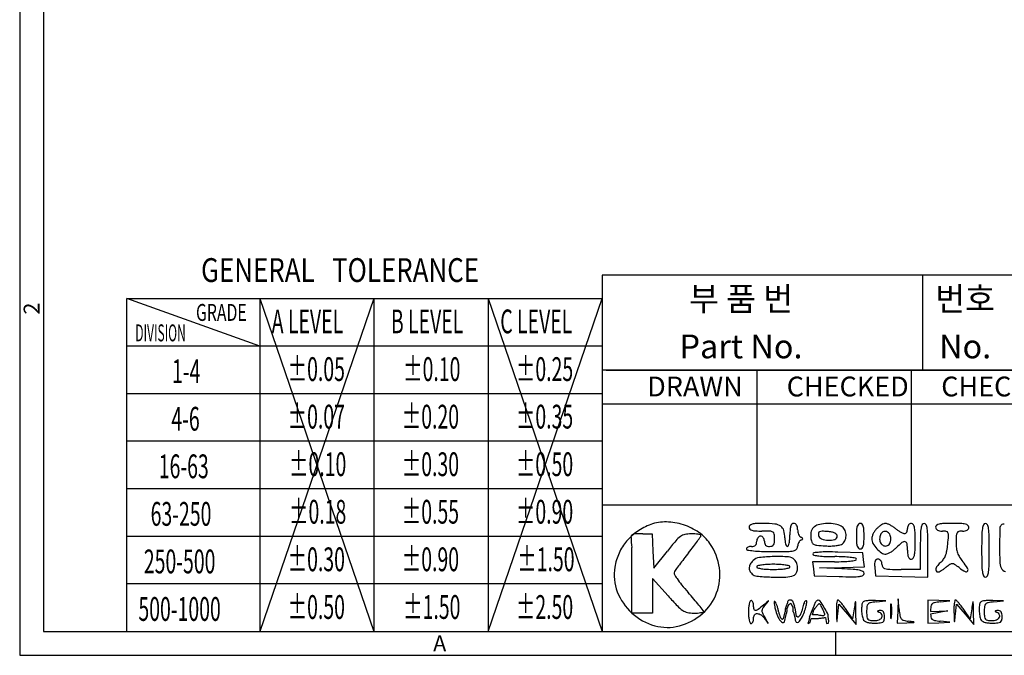
# Model space of a CAD drawing. Units: millimetres. Extents: x 0 to 254, y 0 to 188.
# Drawn here: x 0 to 124, y 0 to 80 of the extents above; entities that cross this region are included whole.
import ezdxf
from ezdxf.enums import TextEntityAlignment as Align

# ---------------------------------------------------------------- set-up
doc = ezdxf.new("R2010")
doc.units = ezdxf.units.MM
doc.header["$LTSCALE"] = 0.5
doc.linetypes.add('AUSGEZOGEN', pattern=[0])
doc.styles.add('style1', font='gulim.ttc')
doc.styles.add('TXT', font='simplex.shx', dxfattribs={"bigfont": 'whgtxt.shx'})

msp = doc.modelspace()

# ---------------------------------------------------------------- linework, layer by layer
at = {"color": 3}
for p, q in [((0, 187.5), (0, 0)), ((3, 184.5), (3, 3)), ((251.5, 47.97461), (73.5, 47.97461)), ((251.5, 35.97461), (73.5, 35.97461)), ((3, 3), (251.5, 3)), ((103, 0), (103, 3)), ((0, 0), (254.5, 0))]:
    msp.add_line(p, q, dxfattribs=at)
at = {"color": 3, "linetype": 'AUSGEZOGEN'}
for p, q in [((73.5, 47.97461), (73.5, 3)), ((13.5, 45), (73.5, 45)), ((13.5, 3), (13.5, 45)), ((30.3, 45), (30.3, 3)), ((73.5, 45), (73.5, 3)), ((73.5, 39), (13.5, 39)), ((73.5, 39), (13.5, 39)), ((74, 35.97461), (251.5, 35.97461))]:
    msp.add_line(p, q, dxfattribs=at)
at = {"color": 5}
for p, q in [((251.5, 47.97461), (73.5, 47.97461)), ((113.9, 47.97461), (113.9, 35.97461)), ((30.3, 39), (13.5, 45)), ((44.7, 45), (30.3, 3)), ((30.3, 45), (44.7, 3)), ((44.7, 45), (44.7, 3)), ((59.1, 45), (59.1, 3)), ((59.1, 45), (73.5, 3)), ((59.1, 3), (73.5, 45)), ((93.00488, 35.97461), (93.00488, 18.97461)), ((112.50488, 35.97461), (112.50488, 18.97461)), ((73.5, 33), (13.5, 33)), ((73.50488, 31.72461), (151.50488, 31.72461)), ((73.5, 27), (13.5, 27)), ((73.5, 21), (13.5, 21)), ((73.5, 18.97461), (251.5, 18.97461)), ((73.5, 15), (13.5, 15)), ((73.5, 9), (13.5, 9))]:
    msp.add_line(p, q, dxfattribs=at)
at = {"linetype": 'ByBlock'}
for p, q in [((77.14008, 14.85487), (77.18445, 15.12851)), ((77.54685, 15.3208), (77.18445, 15.12851)), ((96.63428, 5.90247), (96.87483, 6.56556)), ((96.8031, 5.80535), (97.03062, 6.4273)), ((97.31443, 6.56871), (97.54251, 6.03455)), ((97.50723, 6.85324), (97.74619, 6.18455)), ((96.38577, 4.60863), (96.57137, 5.48747)), ((96.50244, 4.23634), (96.69478, 5.15822)), ((97.63068, 5.46397), (97.83603, 4.53892)), ((97.79622, 5.97136), (97.97456, 4.89027)), ((99.64679, 4.7995), (100.08337, 5.85299)), ((100.04015, 5.09321), (100.21704, 5.7471)), ((101.57034, 5.2622), (101.58275, 5.19679)), ((114.93018, 5.51436), (117.11809, 5.62547)), ((117.11809, 5.62547), (114.93924, 5.18975)), ((99.64679, 4.7995), (99.48468, 4.02625)), ((99.48468, 4.02625), (99.51083, 4.151)), ((99.48468, 4.02625), (99.74934, 4.12689)), ((99.74934, 4.12689), (99.88371, 4.65806)), ((101.6613, 4.78283), (101.80714, 4.01423)), ((101.80714, 4.01423), (102.04746, 4.07431)), ((102.08501, 4.32215), (102.02472, 4.89643)), ((102.04746, 4.07431), (102.08501, 4.32215))]:
    msp.add_line(p, q, dxfattribs=at)
for p, q in [((78.61565, 15.33117), (79.8104, 15.32136)), ((79.8104, 15.32136), (79.90577, 13.15577)), ((113.64005, 13.7389), (113.64005, 10.83612)), ((79.90577, 13.15577), (80.00114, 10.99018)), ((80.00114, 10.99018), (81.7222, 13.15577)), ((106.38311, 12.93257), (103.23843, 13.02488)), ((106.48516, 12.04561), (106.38311, 12.93257)), ((114.60765, 9.84596), (114.60765, 13.24382)), ((102.81384, 11.80371), (100.0509, 11.80371)), ((100.0509, 11.80371), (100.15296, 10.91675)), ((106.58722, 11.15865), (106.48516, 12.04561)), ((77.25963, 5.3229), (77.25963, 10.1799)), ((100.15296, 10.91675), (100.25502, 10.02979)), ((100.25502, 10.02979), (103.39969, 9.93748)), ((100.90008, 11.026), (103.74365, 11.09233)), ((103.72222, 10.9185), (100.90008, 11.026)), ((103.74365, 11.09233), (106.58722, 11.15865)), ((107.89469, 11.07802), (107.99576, 10.02979)), ((107.99576, 10.02979), (111.3017, 9.93787)), ((113.64005, 10.83612), (111.22107, 10.83612)), ((79.85221, 9.67707), (79.84604, 7.49998)), ((81.80935, 7.49998), (79.85221, 9.67707)), ((111.3017, 9.93787), (114.60765, 9.84596)), ((79.84604, 7.49998), (79.83987, 5.3229)), ((96.89369, 6.5097), (96.89369, 6.5097)), ((103.23554, 5.17926), (103.36612, 6.45682)), ((103.36612, 6.45682), (104.45934, 5.17926)), ((109.28589, 6.85731), (107.96888, 6.91153)), ((108.07639, 6.73079), (109.28589, 6.85731)), ((110.84997, 7.12701), (110.79362, 5.59499)), ((110.9725, 5.77538), (110.84997, 7.12701)), ((115.9784, 6.91153), (114.60765, 6.96575)), ((114.60765, 6.96575), (114.60765, 5.51436)), ((117.34916, 6.85731), (115.9784, 6.91153)), ((116.13967, 6.73079), (117.34916, 6.85731)), ((118.07197, 5.17926), (118.20254, 6.45682)), ((118.20254, 6.45682), (119.29577, 5.17926)), ((124.12231, 6.85731), (122.80531, 6.91153)), ((122.91282, 6.73079), (124.12231, 6.85731)), ((78.54975, 5.3229), (77.25963, 5.3229)), ((79.83987, 5.3229), (78.54975, 5.3229)), ((96.69478, 5.15822), (96.69478, 5.15822)), ((96.8031, 5.80535), (96.8031, 5.80535)), ((97.54251, 6.03455), (97.54251, 6.03455)), ((97.79622, 5.97136), (97.79622, 5.97136)), ((100.11429, 5.75225), (100.11429, 5.75225)), ((105.09298, 4.58507), (104.28665, 5.7732)), ((104.45934, 5.17926), (105.55256, 3.9017)), ((105.28911, 5.85604), (105.09298, 4.58507)), ((105.55256, 3.9017), (105.5189, 5.51436)), ((110.79362, 5.59499), (110.73727, 4.06297)), ((114.60765, 5.51436), (114.60765, 4.06297)), ((119.92941, 4.58507), (119.12308, 5.7732)), ((119.29577, 5.17926), (120.38899, 3.9017)), ((120.12554, 5.85604), (119.92941, 4.58507)), ((120.38899, 3.9017), (120.35533, 5.51436)), ((96.54591, 4.37765), (96.54591, 4.37765)), ((96.54591, 4.37765), (96.54591, 4.37765)), ((99.88371, 4.65806), (99.88371, 4.65806)), ((110.73727, 4.06297), (111.94677, 4.11458)), ((114.60765, 4.06297), (115.9784, 4.11718)), ((115.9784, 4.11718), (117.34916, 4.1714)), ((117.34916, 4.1714), (116.13967, 4.29792))]:
    msp.add_line(p, q)
msp.add_lwpolyline([(91.95565, 5.45614, 0.020945), (91.97897, 4.89985, 0.033738), (92.0504, 4.43109, 0.036969), (92.15288, 4.09087, 0.31052), (92.27818, 4.00475, 0.191087), (92.40135, 4.0536, 0.088204), (92.50597, 4.19423, 0.068025), (92.57695, 4.40294, 0.048028), (92.60071, 4.64981, -0.144702), (92.73439, 5.10205, -0.269248), (93.06449, 5.26971, -0.158054), (93.5393, 5.08578, -0.060364), (94.03735, 4.56918, 0.000584), (94.41171, 4.07437, 0.690921), (94.42937, 4.07959, 0.151445), (94.41813, 4.12838, 0.000367), (94.05138, 4.75772, -0.019436), (93.75055, 5.32238, -0.121585), (93.68327, 5.64008, -0.139114), (93.7766, 5.93167, -0.028275), (94.10512, 6.37037, 0.000935), (94.50268, 6.84484, 0.677092), (94.49133, 6.86588, 0.152425), (94.43456, 6.84074, 0.000531), (93.86774, 6.3431, -0.015287), (93.19397, 5.78589, -0.150333), (92.85343, 5.65693, -0.357887), (92.66175, 5.79488, -0.064995), (92.60071, 6.26247, 0.048028), (92.57695, 6.50934, 0.068025), (92.50597, 6.71804, 0.088204), (92.40135, 6.85867, 0.191087), (92.27818, 6.90753, 0.31052), (92.15288, 6.8214, 0.036969), (92.0504, 6.48118, 0.033738), (91.97897, 6.01243, 0.020945)], format="xyb", close=True)
for centre, radius, start, end in [((82.3972, 9.01785), 7.97686, 110.2851915, 124.0016723), ((81.48282, 11.49172), 5.33941, 88.7715179, 110.2852349), ((81.43593, 9.30475), 7.52688, 72.1389593, 88.7715388), ((81.43681, 9.30752), 7.52398, 55.503126, 72.1388973), ((92.33748, 16.15788), 0.307, 130.837919, 180.0000113), ((92.35126, 16.15788), 0.32078, 179.9999374, 225.3048926), ((92.60044, 15.85364), 0.70914, 104.5000942, 130.8379113), ((93.0756, 14.01636), 2.60687, 92.56044, 104.500151), ((93.90113, -4.44404), 21.08572, 89.9999478, 92.5605042), ((93.90115, 4.34202), 12.29966, 83.5797227, 89.9999828), ((95.09336, 14.93694), 1.63788, 55.1960475, 83.5796664), ((95.46101, 15.46584), 0.99374, 15.6673918, 55.1960083), ((98.92418, 15.77725), 1.71364, 161.5651073, 176.1802098), ((97.83049, 16.14181), 0.56079, 132.7310281, 161.5650051), ((97.67477, 16.31038), 0.3313, 89.9999864, 132.7311721), ((97.67477, 16.26383), 0.37785, 58.3955411, 89.9999332), ((97.62313, 16.17991), 0.47638, 31.8274817, 58.3955127), ((97.38692, 16.0333), 0.75439, 11.5158291, 31.8274642), ((96.54728, 15.86223), 1.61128, 0.0000167, 11.515934), ((100.94241, 15.32901), 1.10701, 126.1748696, 144.0355331), ((101.29685, 14.84428), 1.70751, 101.8380208, 126.1749868), ((102.04398, 11.27983), 5.34941, 91.4464371, 101.8380355), ((102.04823, 11.11146), 5.51784, 81.1065301, 91.446439), ((102.53019, 14.19152), 2.4003, 61.8449895, 81.1065831), ((103.18022, 15.4061), 1.02271, 28.3296421, 61.8450451), ((107.6281, 15.70832), 2.03221, 163.3007546, 176.7760688), ((106.26701, 16.11665), 0.61118, 135.3049356, 163.3007449), ((106.06057, 16.32089), 0.32078, 89.9999374, 135.3048926), ((106.06057, 16.32089), 0.32078, 44.6951074, 90.0000626), ((105.85414, 16.11665), 0.61118, 16.6992551, 44.6950644), ((104.49305, 15.70832), 2.03221, 3.2239312, 16.6992454), ((110.29764, 13.85599), 3.02729, 127.9401288, 134.9999435), ((110.24415, 13.92461), 2.94028, 120.7242096, 127.9401756), ((109.98336, 14.3634), 2.42985, 113.1219643, 120.7241583), ((109.24239, 16.09875), 0.54293, 90.0000581, 113.1219544), ((109.24239, 16.02595), 0.61573, 68.7284668, 89.9999971), ((108.18182, 13.30173), 3.53911, 62.8963181, 68.7284567), ((107.87398, 12.70025), 4.2148, 57.2112594, 62.8963554), ((107.71186, 12.44857), 4.51417, 51.8113894, 57.2113193), ((112.89887, 15.99661), 0.87147, 163.4556025, 179.9999521), ((112.69828, 16.0562), 0.66222, 143.1301723, 163.455678), ((112.58301, 16.14265), 0.51813, 119.8022113, 143.1300761), ((112.5112, 16.26804), 0.37363, 90.0000327, 119.8023289), ((112.5112, 16.34939), 0.29228, 35.7033664, 89.9999795), ((112.02083, 15.99699), 0.89614, 12.0948194, 35.7034482), ((109.36111, 15.42705), 3.61624, 1.9375836, 12.0947412), ((115.04064, 15.8595), 1.32454, 151.2156265, 170.5377519), ((114.12385, 16.36318), 0.2785, 90.0000138, 151.2155697), ((114.12385, 16.36833), 0.27334, 24.6382316, 90.0000365), ((112.76621, 15.74566), 1.76697, 8.1034613, 24.6382353), ((115.8729, 16.15788), 0.29766, 127.7474642, 179.9999753), ((115.95102, 16.15788), 0.37578, 180.0000032, 212.6421042), ((116.18792, 15.75099), 0.81225, 102.9946437, 127.747582), ((116.71905, 13.44943), 3.1743, 92.1588934, 102.9946114), ((117.67172, -11.82178), 28.46346, 90.0000519, 92.158893), ((117.67167, -11.82178), 28.46346, 87.841107, 89.9999481), ((118.62433, 13.44943), 3.1743, 77.0053886, 87.8411066), ((119.15546, 15.75099), 0.81225, 52.252418, 77.0053563), ((119.47048, 16.15788), 0.29766, 0.0000247, 52.2525358), ((119.39088, 16.15788), 0.37726, 327.9923527, 0.0000311), ((123.21097, 15.74833), 1.75566, 155.2767591, 171.869898), ((121.8646, 16.36825), 0.27343, 90.0000039, 155.2767495), ((121.8646, 16.36825), 0.27343, 24.7232505, 89.9999961), ((120.51822, 15.74833), 1.75566, 8.130102, 24.7232409), ((124.30693, 15.9867), 0.63169, 134.9999535, 178.5549481), ((124.13955, 16.15409), 0.39498, 75.3155952, 135.0000375), ((81.62054, 10.16923), 6.58802, 124.0016968, 139.833645), ((78.23099, -0.11842), 15.45437, 88.5737569, 92.5372156), ((85.36626, 12.24728), 3.39216, 125.9749699, 139.6154043), ((84.23494, 13.80583), 1.4663, 101.9425559, 125.9749172), ((84.70561, 11.58051), 3.74085, 90.0000546, 101.9425083), ((84.70561, 7.03164), 8.28972, 86.6532687, 90.000021), ((84.93955, 11.03203), 4.28249, 81.1670625, 86.6533457), ((35.70876, 50.05975), 61.2491, 324.3994457, 325.074388), ((85.01086, 11.49088), 3.81814, 76.421592, 81.1670669), ((82.67939, 11.11571), 5.32999, 33.962956, 55.5030244), ((85.88864, 15.12519), 0.07932, 0.0000601, 76.4215374), ((85.73859, 15.12519), 0.22937, 325.0745297, 0.0000365), ((92.5555, 16.36431), 0.61118, 225.3049356, 253.3007449), ((92.96383, 17.72541), 2.03221, 253.3007546, 266.7760688), ((93.64313, 29.7851), 14.11102, 266.7760418, 269.9999772), ((93.55368, 14.53), 0.51813, 119.8022113, 143.1300761), ((93.48186, 14.65539), 0.37363, 90.0000327, 119.8023289), ((93.48186, 14.65539), 0.37363, 60.1976711, 89.9999673), ((93.64315, -10.87364), 26.54772, 87.7719954, 90.0000435), ((93.41005, 14.53), 0.51813, 36.8699239, 60.1977887), ((94.64535, 14.88604), 0.76855, 59.0362142, 87.772061), ((94.85657, 15.23808), 0.35801, 8.8649441, 59.0362516), ((91.44826, 14.70649), 3.80752, 359.9999759, 8.8649387), ((93.09862, 14.80325), 3.44729, 359.9999539, 15.6674403), ((90.54236, 15.19029), 6.64861, 355.2004209, 359.9999596), ((107.7157, 15.19028), 10.52473, 176.1803076, 179.9999781), ((99.80322, 15.86223), 1.64466, 180.0000533, 190.9395859), ((99.66814, 15.83612), 1.50708, 190.9396133, 202.6198916), ((99.36539, 15.70997), 1.17909, 202.6198603, 215.6413079), ((98.72942, 15.25396), 0.39653, 215.6412787, 244.9831065), ((102.34549, 15.13877), 2.53758, 176.4945856, 186.4923112), ((101.25687, 15.20546), 1.44692, 161.2688141, 176.4946146), ((100.98617, 15.29725), 1.16108, 144.0355826, 161.2687688), ((101.55663, 15.27723), 0.77446, 168.7394357, 190.900639), ((101.37566, 15.24238), 0.59016, 190.9007313, 248.9268125), ((101.0179, 15.3845), 0.22515, 113.2800561, 168.7394509), ((101.22124, 14.91189), 0.73965, 88.5221508, 113.2800725), ((100.92803, 3.54639), 12.10893, 85.298267, 88.5222025), ((101.45797, 9.98973), 5.64383, 79.6269662, 85.2983196), ((102.19813, 14.03321), 1.53317, 64.6724783, 79.6269598), ((102.56777, 14.81424), 0.66909, 40.4180971, 64.6725745), ((102.73155, 15.02902), 0.42625, 287.9265447, 359.9999836), ((102.81998, 15.02902), 0.33781, 0.0000054, 40.4179692), ((102.67849, 15.13561), 1.59271, 4.2736794, 28.3296143), ((102.62173, 15.13137), 1.64963, 340.6863055, 4.2736188), ((119.6878, 15.02902), 14.11102, 176.7760418, 179.9999772), ((119.6878, 15.02903), 14.11102, 180.0000228, 183.2239582), ((92.43335, 15.02902), 14.11102, 0.0000228, 3.2239582), ((92.43335, 15.02903), 14.11102, 356.7760418, 359.9999772), ((108.47057, 14.70649), 0.9586, 162.1700561, 179.9999671), ((109.9311, 14.23672), 2.49283, 153.434911, 162.1701185), ((110.19503, 14.10476), 2.7879, 145.0412111, 153.4349546), ((109.70926, 14.44438), 2.19519, 135.000064, 145.0412512), ((109.97599, 14.68816), 1.4681, 159.0064193, 180.7652275), ((109.25174, 14.96608), 0.69235, 117.8214745, 159.0064325), ((109.18615, 15.09036), 0.55183, 69.0459088, 117.821462), ((109.10384, 14.87541), 0.782, 29.9020059, 69.0459242), ((108.8101, 14.70649), 1.12085, 0.0000338, 29.9019201), ((113.91227, 20.33111), 5.51477, 231.8113384, 236.1765196), ((113.40199, 19.56953), 4.59804, 236.1765081, 241.1792392), ((113.07187, 18.96954), 3.91323, 241.1791878, 246.1296898), ((111.67511, 15.81316), 0.46161, 246.1296685, 269.9999471), ((111.67511, 15.55966), 0.20811, 269.9999013, 310.2439148), ((111.49055, 15.77771), 0.49378, 310.2439672, 331.3596185), ((111.24644, 15.91103), 0.77192, 331.35946, 347.9450754), ((110.84569, 15.99661), 1.18171, 347.9450835, 359.9999865), ((78.52992, 14.38398), 34.46507, 359.9999677, 1.9376648), ((178.33913, 13.73883), 64.69907, 178.637233, 179.9999397), ((119.34403, 15.14227), 5.68729, 170.5377342, 178.6371298), ((106.98723, 14.92283), 7.60423, 1.1046015, 8.1035109), ((19.91217, 13.24385), 94.69547, 359.9999804, 1.1046345), ((116.02982, 16.20835), 0.46936, 212.6420636, 240.2761032), ((116.20331, 16.51223), 0.81927, 240.2760463, 260.1621693), ((116.42261, 17.7768), 2.10272, 260.1621232, 269.9999496), ((116.4226, 13.15421), 2.51987, 78.5218051, 90.0000023), ((116.86632, 15.33942), 0.29007, 22.3166849, 78.5218357), ((82.57795, 17.31929), 34.69032, 354.5114997, 356.2938209), ((116.35885, 15.13112), 0.83863, 356.2938457, 22.3167849), ((134.26455, 14.24745), 16.10906, 176.9875958, 180.0000344), ((118.98841, 15.05135), 0.81179, 150.5252084, 176.9876372), ((118.59028, 15.27637), 0.35447, 103.2773028, 150.5251987), ((118.96182, 13.70189), 1.97219, 90.0000124, 103.277301), ((118.96182, 17.46996), 1.79588, 269.9999527, 280.8002265), ((119.15239, 16.47099), 0.77889, 280.8002157, 300.9638129), ((119.30987, 16.20851), 0.4728, 300.9638102, 327.9923332), ((215.32764, 13.25512), 93.94684, 178.8905461, 180.0000129), ((128.95444, 14.92783), 7.55744, 171.8698898, 178.8905512), ((114.77475, 14.92783), 7.55744, 1.1094488, 8.1301102), ((28.40156, 13.25512), 93.94684, 359.9999871, 1.1094539), ((227.15131, 13.3921), 103.5088, 178.5548242, 179.725023), ((81.51225, 10.26064), 6.4463, 139.833689, 155.8569946), ((90.30895, 15.21872), 13.17389, 181.5826566, 187.0218546), ((120.93603, -18.0086), 50.08934, 139.6153028, 141.5248123), ((41.66747, 46.5792), 54.3867, 321.8028222, 322.8323058), ((60.27855, 32.46914), 31.03149, 322.8323213, 324.3994511), ((80.98529, 9.97463), 7.37255, 8.1691791, 33.9629101), ((92.26142, 12.91618), 0.8139, 100.9988314, 116.5650322), ((92.35301, 12.44494), 1.29396, 90.0000016, 100.9987567), ((92.353, 14.72868), 0.98978, 270.0000225, 286.5306925), ((92.4985, 14.23847), 0.47843, 286.530688, 315.0000635), ((92.4985, 14.23847), 0.47843, 314.9999365, 343.469312), ((92.00829, 14.38396), 0.98978, 343.4693075, 359.9999775), ((93.86954, 14.38396), 0.87147, 163.4556025, 179.9999521), ((93.66895, 14.44355), 0.66222, 143.1301723, 163.455678), ((93.29478, 14.44355), 0.66222, 16.544322, 36.8698277), ((93.09419, 14.38396), 0.87147, 0.0000479, 16.5443975), ((94.95544, 14.38396), 0.98978, 180.0000225, 196.5306925), ((94.46523, 14.23847), 0.47843, 196.530688, 225.0000635), ((94.46523, 14.23847), 0.47843, 224.9999365, 253.469312), ((94.61072, 14.72868), 0.98978, 253.4693075, 269.9999775), ((94.61072, 14.72663), 0.98774, 269.9999614, 288.5707125), ((94.80369, 14.15229), 0.38184, 288.5707401, 326.3099379), ((94.5787, 14.30228), 0.65224, 326.3099346, 352.965469), ((91.30289, 14.70649), 3.9529, 352.9655729, 359.9999724), ((100.10769, 14.80325), 3.56178, 180.0000671, 186.5744436), ((98.51586, 14.61979), 1.95941, 186.5744691, 196.8583418), ((97.75851, 14.3903), 1.16805, 196.8584344, 209.7325301), ((96.86844, 13.88194), 0.14304, 209.7326215, 269.9999989), ((96.86844, 13.87312), 0.13422, 269.9998841, 339.0023395), ((94.74741, 14.6872), 2.40611, 339.0023912, 347.4712051), ((93.66239, 14.92832), 3.5176, 347.4711865, 355.2004348), ((97.69232, 13.71202), 0.46625, 314.3228227, 0.0000366), ((99.2186, 13.71202), 1.06004, 166.3362027, 179.9999309), ((99.30057, 13.69209), 1.14439, 153.4349057, 166.3361881), ((99.15103, 13.76686), 0.9772, 139.5494636, 153.4349257), ((98.75475, 14.10472), 0.45645, 115.0169914, 139.5495027), ((97.75305, 13.16175), 1.91228, 58.3087614, 64.9832072), ((97.75305, 16.25123), 1.91228, 295.0167928, 301.6912386), ((98.70678, 14.70649), 0.09685, 0.0000348, 58.3087063), ((98.70678, 14.70649), 0.09685, 301.6912937, 359.9999652), ((102.74362, 15.18408), 2.93828, 186.4923293, 197.6474797), ((100.40216, 14.43919), 0.48119, 197.6474795, 240.121894), ((100.69362, 14.9465), 1.06627, 240.1219098, 264.2757607), ((103.07941, 38.74687), 24.98591, 264.2756919, 266.7248787), ((102.15013, 17.25227), 2.7441, 248.9268322, 267.5328736), ((102.15702, 22.6279), 8.84058, 266.7248729, 271.340226), ((102.13393, 16.87634), 2.36783, 267.5328491, 287.9265686), ((102.21889, 19.98377), 6.19572, 271.3402039, 277.3647276), ((102.39891, 18.59099), 4.79135, 277.3646758, 283.7737148), ((103.36767, 14.63907), 0.72242, 283.7735716, 309.690172), ((103.09748, 14.96464), 1.14551, 309.690126, 340.6862947), ((107.6281, 14.34973), 2.03221, 183.2239312, 196.6992454), ((106.26701, 13.9414), 0.61118, 196.6992551, 224.6950644), ((105.85414, 13.9414), 0.61118, 315.3049356, 343.3007449), ((104.49305, 14.34973), 2.03221, 343.3007546, 356.7760688), ((108.74713, 14.70649), 1.23517, 179.9999858, 209.0642451), ((110.63151, 15.75378), 3.39102, 209.0641605, 222.7454731), ((109.58209, 14.6829), 1.07417, 180.7652776, 208.2633353), ((109.30598, 14.53445), 0.76068, 208.2633529, 242.0779367), ((109.24594, 14.42116), 0.63246, 242.0779568, 280.9006404), ((109.24925, 14.40398), 0.61497, 280.900706, 305.0361983), ((109.22598, 14.43717), 0.6555, 305.0360685, 328.0438493), ((109.04385, 14.55078), 0.87015, 328.0438951, 347.5821832), ((108.33668, 14.70649), 1.59427, 347.5821997, 0.000009), ((117.62997, 6.553), 9.93433, 129.3671362, 135.0000103), ((111.62274, 13.87487), 0.4635, 77.2212464, 129.3671834), ((111.6559, 14.02106), 0.3136, 8.6460866, 77.2212509), ((106.61852, 13.25509), 5.40888, 0.0000634, 8.6460179), ((78.52992, 14.38394), 34.46507, 358.0623352, 0.0000323), ((107.94717, 14.88166), 9.20426, 349.4752338, 354.5114096), ((124.11741, 14.24744), 5.96192, 180.000008, 187.0884434), ((184.17277, 13.59831), 60.52976, 179.7249679, 181.6518942), ((82.31755, 9.89969), 7.32879, 155.8570013, 170.4104746), ((-150.88038, 10.17981), 228.14, 0.0000207, 0.8610576), ((165.35093, -50.74026), 102.99397, 141.8028071, 142.3590334), ((91.88763, 13.41637), 0.17969, 136.7276621, 179.9999245), ((91.8471, 13.41637), 0.13915, 179.9999688, 261.4361043), ((92.12133, 13.19635), 0.50066, 116.5651028, 136.7277904), ((94.14257, 28.65931), 15.55397, 261.4360498, 264.2894613), ((94.10605, 28.29398), 15.18681, 264.2894137, 268.1539915), ((95.60105, -6.59813), 19.06205, 91.3111465, 96.8340778), ((94.93324, 53.95919), 40.86536, 268.1539838, 270.0000139), ((94.93336, 134.09335), 120.99952, 269.99995, 270.9201153), ((95.60966, -6.97391), 19.43794, 85.898862, 91.3111609), ((96.80359, 17.64373), 4.53488, 270.9200919, 280.8501074), ((97.52417, 13.88419), 0.7069, 280.8500999, 314.3228815), ((100.24088, 12.78298), 0.14713, 98.4484238, 179.999965), ((100.23993, 12.78298), 0.14618, 180.0000332, 258.6840522), ((101.84076, 20.78283), 8.30462, 258.6841202, 263.0495306), ((101.66611, 3.18747), 9.84791, 94.3987457, 98.4484482), ((102.09424, 22.86202), 10.39921, 263.0494788, 267.8293164), ((101.89736, 0.18109), 12.86317, 90.0355629, 94.3986822), ((102.83525, 42.41116), 29.96238, 267.8292647, 270.0000223), ((101.91732, -31.97925), 45.02352, 88.3185462, 90.035554), ((102.83524, -15.58095), 28.02972, 87.7453194, 89.9999501), ((103.49492, 1.17401), 11.26178, 83.2901045, 87.7453214), ((106.06057, 13.73715), 0.32078, 224.6951074, 270.0000626), ((106.06057, 13.73715), 0.32078, 269.9999374, 315.3048926), ((110.57029, 15.69719), 3.30765, 222.7454461, 236.5318048), ((109.30055, 13.77651), 1.0052, 236.5318919, 269.9999626), ((109.30055, 13.363), 0.5917, 269.9999412, 294.5326791), ((108.25641, 15.6507), 3.10641, 294.5326337, 301.7151721), ((107.89776, 16.23107), 3.78865, 301.7151143, 308.5727469), ((107.68459, 16.49837), 4.13055, 308.5726602, 315.0000195), ((117.10718, 13.2551), 5.07978, 179.9999548, 185.8453774), ((113.22115, 12.85726), 1.17343, 185.8453, 203.1985794), ((112.02083, 12.77093), 0.89614, 324.2965518, 347.9051806), ((109.36111, 13.34087), 3.61624, 347.9052588, 358.0624164), ((114.68313, 13.40448), 2.29182, 326.0736433, 339.1837252), ((113.52202, 13.84593), 3.53402, 339.1836087, 349.4752579), ((121.09651, 13.87179), 2.91776, 187.0884423, 199.1860837), ((120.92675, 13.81272), 2.73801, 199.1860903, 211.7453431), ((215.32764, 13.25508), 93.94684, 179.9999871, 181.1094539), ((28.40156, 13.25508), 93.94684, 358.8905461, 0.0000129), ((147.56487, -36.91536), 80.46753, 143.07425, 143.6226842), ((142.10708, -32.81364), 73.64026, 142.3590032, 143.0742814), ((93.0104, 11.00059), 0.95979, 148.9036371, 175.9366803), ((94.19032, 10.28892), 2.33771, 134.9999389, 148.9036683), ((93.49372, 10.98552), 1.35257, 96.8340881, 135.0000225), ((93.13108, 11.15865), 0.13302, 103.7912164, 180.000014), ((94.48956, 5.62429), 5.83167, 98.7461612, 103.7912708), ((94.66285, 4.49783), 6.97138, 93.1778253, 98.7461084), ((95.09451, -3.2768), 14.75798, 89.9999583, 93.1778369), ((95.09453, -3.2768), 14.75798, 86.8221631, 90.0000417), ((95.52618, 4.49783), 6.97138, 81.2538916, 86.8221747), ((95.69948, 5.62429), 5.83167, 76.2087292, 81.2538388), ((96.91297, 11.20318), 1.21418, 44.9999896, 85.8989036), ((97.05795, 11.15865), 0.13302, 359.999986, 76.2087836), ((96.92867, 11.21889), 1.19197, 17.2152659, 44.9999469), ((96.3853, 11.05053), 1.76083, 356.4722989, 17.2152158), ((102.81381, 40.34937), 28.54566, 270.0000531, 272.2329136), ((103.48096, 23.2395), 11.42279, 272.2328934, 276.6583277), ((103.56139, 22.55052), 10.72912, 276.6582985, 280.214935), ((103.5798, 1.89536), 10.53545, 79.6952932, 83.2901939), ((105.43982, 12.12624), 0.13696, 280.2150918, 0.0000501), ((105.43993, 12.12624), 0.13685, 0.0000093, 79.6952421), ((108.73115, 11.58511), 0.86088, 158.9625126, 180.0095346), ((113.16172, 11.58585), 5.29145, 180.00959, 185.5073257), ((108.24372, 11.77258), 0.33865, 121.0058991, 158.9625116), ((108.29786, 11.68251), 0.44374, 90.0000172, 121.0058615), ((108.29786, 11.69805), 0.42819, 62.5114751, 90.0000449), ((108.26502, 11.63494), 0.49933, 38.0139412, 62.5115607), ((108.16589, 11.55745), 0.62516, 16.4737305, 38.014026), ((107.90797, 11.48118), 0.89412, 0.0000511, 16.4737219), ((109.41916, 11.48118), 0.61707, 180.0000291, 214.1717284), ((112.59114, 12.58725), 0.48801, 203.1985883, 232.6801822), ((112.5112, 12.48239), 0.35615, 232.6801739, 269.9999584), ((112.5112, 12.41852), 0.29228, 270.0000205, 324.2966336), ((116.79389, 10.55319), 1.24736, 140.3122536, 162.380364), ((118.18199, 9.40127), 3.05117, 128.9988311, 140.3121955), ((115.24811, 13.02445), 1.61091, 308.998874, 326.0736686), ((121.03849, 6.00368), 6.58199, 123.7473608, 128.9988602), ((117.64698, 11.07995), 0.47701, 87.9897088, 123.7474386), ((117.64328, 10.97452), 0.5825, 57.0789737, 87.9896317), ((111.77035, 1.90365), 11.3886, 53.5232751, 57.078995), ((122.62506, 14.86347), 4.73509, 211.7453644, 220.0786842), ((111.44781, 5.45844), 9.87263, 34.2436572, 40.0787734), ((128.95444, 11.58237), 7.55744, 181.1094488, 188.1301102), ((114.77475, 11.58237), 7.55744, 351.8698898, 358.8905512), ((126.18553, 11.92602), 2.51841, 181.6519047, 200.9935998), ((80.87288, 10.14377), 5.86365, 170.4105512, 201.1758213), ((82.87201, 10.40242), 0.30256, 149.8025891, 206.8470141), ((88.08353, 13.04032), 6.14366, 206.8470665, 213.2492353), ((85.05945, 9.12942), 2.83345, 143.6226639, 149.8024636), ((81.92173, 10.10905), 6.42651, 339.5793339, 8.1692064), ((92.86426, 11.01097), 0.81327, 175.9366691, 205.8694214), ((93.46352, 11.30156), 1.47927, 205.869427, 224.9999351), ((93.07118, 10.90924), 0.92443, 225.0000569, 265.1867432), ((96.26125, 48.79411), 38.94338, 265.186802, 267.9059321), ((93.13108, 11.15865), 0.13302, 179.999986, 256.2087836), ((94.48956, 16.69301), 5.83167, 256.2087292, 261.2538388), ((94.66285, 17.81947), 6.97138, 261.2538916, 266.8221747), ((95.09451, 25.5941), 14.75798, 266.8221631, 270.0000417), ((95.09453, 25.5941), 14.75798, 269.9999583, 273.1778369), ((95.52618, 17.81947), 6.97138, 273.1778253, 278.7461084), ((95.69948, 16.69301), 5.83167, 278.7461612, 283.7912708), ((96.58619, 12.83234), 2.96484, 271.5863524, 290.9935817), ((97.05795, 11.15865), 0.13302, 283.7912164, 0.000014), ((97.41945, 10.66091), 0.63903, 290.9936703, 333.6527053), ((96.66793, 11.03311), 1.47767, 333.6527679, 356.4722219), ((101.64333, -43.65747), 54.61555, 86.2855725, 87.8185556), ((105.16405, 16.31352), 6.40926, 269.467825, 277.0805497), ((104.81451, 5.19022), 5.66504, 78.1836183, 86.2855318), ((105.78488, 11.31536), 1.37268, 277.0805796, 296.3112235), ((105.67268, 9.29219), 1.47426, 60.3723695, 78.1836008), ((106.27306, 10.32808), 0.27131, 296.3112861, 359.9999922), ((106.26182, 10.32808), 0.28256, 0.0000571, 60.3723467), ((109.31014, 11.40717), 0.4853, 214.1717185, 255.0686348), ((109.83994, 13.39393), 2.54149, 255.0686053, 268.6457795), ((111.22103, 71.81711), 60.98099, 268.6458153, 270.0000426), ((115.94559, 10.82261), 0.35731, 162.3804494, 209.9512518), ((115.86204, 10.77446), 0.26088, 209.9512783, 269.9999877), ((115.86204, 10.87076), 0.35717, 269.9999322, 295.8002257), ((114.35588, 13.98636), 3.81773, 295.8002632, 300.337496), ((114.06104, 14.49015), 4.40146, 300.3375425, 305.0564435), ((113.37581, 15.4667), 5.59443, 305.0565411, 308.9987894), ((122.9682, 17.04954), 7.44726, 233.523268, 240.6288756), ((119.42605, 10.75582), 0.22522, 240.6287963, 328.5388956), ((119.32275, 10.81902), 0.34632, 328.5388886, 34.2436973), ((123.21097, 10.76187), 1.75566, 188.130102, 204.7232409), ((121.8646, 10.14195), 0.27343, 204.7232505, 269.9999961), ((121.8646, 10.14195), 0.27343, 270.0000039, 335.2767495), ((120.51822, 10.76187), 1.75566, 335.2767591, 351.869898), ((124.48459, 11.27331), 0.69653, 200.9936672, 262.689113), ((90.8932, 14.88238), 9.50334, 213.2492833, 219.0239339), ((105.78236, 26.94972), 28.66861, 219.0239798, 221.5591), ((95.87945, 38.35254), 28.49484, 267.9059537, 271.5863182), ((105.89402, 94.90535), 85.00448, 268.3185039, 269.4678476), ((82.05815, 10.60294), 7.13475, 201.1759007, 227.7353393), ((121.26313, 42.96785), 53.05253, 221.9546753, 223.8266013), ((33.0327, -37.54775), 68.55504, 40.6037068, 41.5591657), ((81.93321, 10.10478), 6.41426, 310.9572096, 339.5793474), ((85.97543, 9.0967), 4.13958, 223.8266351, 235.9297616), ((55.99927, -17.8605), 38.30523, 39.1264821, 40.6037761), ((19.21389, -47.78338), 85.72402, 38.5622199, 39.1264676), ((96.26969, 6.62583), 1.07469, 173.1253153, 185.982048), ((98.40588, 6.84968), 3.22258, 185.9820013, 193.1491994), ((95.25197, 6.74854), 0.0496, 58.282593, 173.1252592), ((95.10961, 6.5182), 0.32038, 26.0870462, 58.2825871), ((92.13398, 5.06129), 3.63352, 20.6573183, 26.0870253), ((91.50972, 4.82594), 4.30067, 15.0841059, 20.657199), ((97.22692, 6.62418), 0.35848, 158.6716608, 179.9999934), ((97.14058, 6.62418), 0.27214, 180.0000659, 192.4382581), ((97.21282, 6.62969), 0.34334, 136.6417898, 158.6715257), ((97.20074, 6.64109), 0.32673, 113.9883535, 136.6416912), ((97.03062, 6.59442), 0.16712, 270, 282.8316899), ((96.97759, 6.8272), 0.40587, 282.8315858, 301.7174129), ((97.19097, 6.66304), 0.3027, 90.0000267, 113.9884127), ((97.19097, 6.22974), 0.73601, 80.3417122, 89.9999552), ((96.51822, 7.57048), 1.27965, 301.7175446, 308.4776313), ((97.24021, 6.51908), 0.4425, 66.2033026, 80.3417516), ((97.31313, 6.68445), 0.26177, 47.6482218, 66.2032628), ((97.43991, 6.82351), 0.0736, 15.5054941, 47.6482664), ((108.52991, 3.27151), 10.11882, 162.6151706, 164.6757005), ((107.60065, 3.56245), 9.14508, 160.6689665, 162.6151427), ((99.88133, 6.27041), 0.96456, 150.5049393, 160.6689588), ((90.11595, 8.58723), 9.42324, 340.9036792, 345.6617538), ((99.28507, 6.60769), 0.27951, 104.9445584, 150.5050546), ((99.23462, 6.7967), 0.08389, 359.023712, 104.9444748), ((96.96999, 6.83529), 2.34885, 345.6617685, 359.0237971), ((113.75838, 1.28708), 14.42648, 159.0063547, 161.3077343), ((101.43065, 6.01768), 1.22226, 148.8046308, 159.0063909), ((101.24711, 6.12881), 1.0077, 137.0139015, 148.8045853), ((101.05606, 6.30689), 0.74652, 123.5279177, 137.0139663), ((103.39972, 4.01495), 3.57608, 137.2452315, 143.8251039), ((100.76504, 6.74611), 0.21964, 90.0000276, 123.5279922), ((100.76504, 6.68373), 0.28202, 34.4650161, 90.0000126), ((100.87956, 6.34494), 0.14387, 69.8922592, 137.2451775), ((100.83652, 6.22738), 0.26906, 27.2566853, 69.8922585), ((85.6477, -3.69252), 18.61779, 31.6984056, 34.4649698), ((90.33414, 0.81674), 12.08325, 24.4954401, 27.2567339), ((108.09546, 5.9002), 5.04952, 173.0058466, 178.630017), ((107.41188, 5.98406), 4.36082, 168.0173282, 173.0058567), ((103.23758, 6.87002), 0.09353, 89.478054, 168.017352), ((103.2367, 6.77439), 0.18915, 44.7098232, 89.4779918), ((98.46141, 2.04725), 6.90848, 41.3675312, 44.7097009), ((98.61809, 2.18521), 6.69972, 37.1215128, 41.3675609), ((95.30732, -0.32064), 10.85188, 34.1628574, 37.1214471), ((320.65637, -27.3781), 217.91642, 170.9900029, 171.2276657), ((105.44815, 6.74603), 0.01957, 33.9212695, 170.9898785), ((105.32131, 6.66073), 0.17243, 1.3148215, 33.9212158), ((-447.5363, -6.02943), 553.17566, 1.1957467, 1.3149219), ((110.70127, 5.77594), 4.47247, 171.5340075, 179.4935441), ((106.83637, 6.35121), 0.56499, 134.9999271, 171.5339738), ((106.64398, 6.54361), 0.29291, 100.2684722, 135.0000549), ((107.51796, 1.71924), 5.1958, 95.9918698, 100.2683888), ((107.40833, 6.10392), 0.50887, 135.6189423, 173.8798195), ((107.57312, 1.19378), 5.72414, 91.2443414, 95.991878), ((107.45919, 6.05415), 0.58003, 100.7795935, 135.6188932), ((108.98605, -1.96538), 8.74362, 95.9716429, 100.7796576), ((107.62851, -1.35635), 8.27488, 87.6425432, 91.2443177), ((112.69894, 6.01814), 2.83105, 171.4012167, 178.4651529), ((109.9334, 6.43633), 0.03408, 66.8305049, 171.4014162), ((109.91344, 6.38968), 0.08482, 10.9231659, 66.8303749), ((107.29354, 5.88407), 2.75306, 3.7833767, 10.9230996), ((115.46652, 6.10649), 0.50325, 135.164001, 173.6031386), ((115.52671, 6.04664), 0.58813, 100.7720997, 135.1640826), ((117.04722, -1.9453), 8.72343, 95.9716427, 100.7720976), ((122.93189, 5.9002), 5.04952, 173.0058466, 178.630017), ((122.24831, 5.98406), 4.36082, 168.0173282, 173.0058567), ((118.074, 6.87002), 0.09353, 89.478054, 168.017352), ((118.07313, 6.77439), 0.18915, 44.7098232, 89.4779918), ((113.29784, 2.04725), 6.90848, 41.3675312, 44.7097009), ((113.45451, 2.18521), 6.69972, 37.1215128, 41.3675609), ((110.14375, -0.32064), 10.85188, 34.1628574, 37.1214471), ((335.4928, -27.3781), 217.91642, 170.9900029, 171.2276657), ((120.28458, 6.74603), 0.01957, 33.9212695, 170.9898785), ((120.15773, 6.66073), 0.17243, 1.3148215, 33.9212158), ((-432.69987, -6.02943), 553.17566, 1.1957467, 1.3149219), ((125.5377, 5.77594), 4.47247, 171.5340075, 179.4935441), ((121.6728, 6.35121), 0.56499, 134.9999271, 171.5339738), ((121.48041, 6.54361), 0.29291, 100.2684722, 135.0000549), ((122.35439, 1.71924), 5.1958, 95.9918698, 100.2683888), ((122.24476, 6.10392), 0.50887, 135.6189423, 173.8798195), ((122.40955, 1.19378), 5.72414, 91.2443414, 95.991878), ((122.29562, 6.05415), 0.58003, 100.7795935, 135.6188932), ((123.82247, -1.96538), 8.74362, 95.9716429, 100.7796576), ((122.46493, -1.35635), 8.27488, 87.6425432, 91.2443177), ((82.05746, 10.60218), 7.13373, 227.7353157, 254.2970155), ((81.33008, 10.79965), 7.33437, 285.070683, 310.9571897), ((84.64079, 7.12324), 1.75718, 235.9297925, 257.2947044), ((85.02849, 8.84287), 3.51998, 257.2947567, 270.0000131), ((85.0285, 13.50064), 8.17775, 269.9999822, 273.3916447), ((85.2622, 9.55712), 4.2273, 273.391704, 278.9489927), ((85.34008, 9.06255), 3.72664, 278.9490964, 283.8043018), ((86.21009, 5.52163), 0.0804, 283.8043674, 0.0000599), ((86.0783, 5.52163), 0.21219, 0.0000544, 38.5621643), ((104.1393, 8.18906), 9.11036, 193.1491151, 196.4500404), ((100.74572, 7.18705), 5.57195, 196.4499893, 205.5044258), ((90.07065, 4.43808), 5.7911, 10.625211, 15.0840934), ((99.7366, 6.25142), 4.04347, 190.6253291, 196.6777937), ((97.55847, 5.59888), 1.7697, 196.6778283, 207.9020271), ((98.54196, 5.56865), 1.97225, 175.8312224, 182.3588986), ((97.09161, 5.67436), 0.51806, 158.1903145, 175.8311403), ((96.70805, 5.82785), 0.10493, 134.6718501, 158.1903795), ((96.11098, 5.55483), 0.70577, 325.8098361, 338.1903978), ((95.93581, 5.62493), 0.89445, 338.1903068, 349.9604185), ((96.16975, 5.62169), 0.65944, 2.3586686, 16.1717447), ((95.99479, 5.61448), 0.83455, 349.9605066, 2.3586639), ((99.50955, 5.89118), 1.97225, 175.8312224, 182.3586547), ((100.73239, 5.94155), 3.19613, 182.3587481, 186.6884188), ((97.71625, 5.58785), 0.15932, 186.6883556, 225.0000417), ((97.63068, 5.50228), 0.03831, 224.9998519, 270), ((97.53439, 6.05936), 0.24603, 16.1716232, 30.585792), ((97.13735, 5.94422), 0.65944, 2.3586686, 16.1717447), ((98.04901, 5.29037), 0.48004, 299.4800412, 323.2136076), ((97.56293, 5.65383), 1.08698, 323.2135577, 338.229198), ((96.34821, 6.13896), 2.395, 338.2293114, 346.547754), ((93.45579, 7.43095), 5.88891, 332.1883479, 340.9036453), ((109.86105, 2.90673), 11.49904, 164.6756365, 166.5477918), ((100.37407, 3.33171), 1.79287, 89.7437551, 100.7338213), ((100.26296, 5.85299), 0.17959, 161.3076669, 180), ((94.47689, 10.53947), 7.47771, 320.1419442, 323.8250581), ((100.37003, 2.42773), 2.69686, 81.6504065, 89.7438508), ((102.69767, 18.28696), 13.33227, 261.6503753, 264.3422364), ((90.05399, 0.68909), 12.39111, 21.6578509, 24.4954513), ((101.40133, 5.20166), 0.18292, 264.3422557, 322.1322056), ((89.91822, -1.05515), 13.59851, 27.9680415, 31.6983549), ((101.40693, 5.19731), 0.17582, 322.1322181, 21.6578519), ((101.16945, 4.91919), 0.85949, 359.9999806, 27.9680185), ((112.95108, 5.78409), 9.90652, 178.630106, 182.0268095), ((835.96211, 31.37176), 733.3702, 182.02687532, 182.11213144), ((-250.31812, 41.31476), 355.3955, 354.0182707, 354.1642603), ((110.89108, 5.77427), 4.66229, 179.4935967, 187.8498044), ((108.7944, 5.4852), 2.54578, 187.8497443, 200.9936342), ((113.08824, 5.49489), 6.22133, 173.879795, 180.00005), ((114.18694, 5.49488), 7.32004, 179.9999352, 185.0954405), ((108.2919, 5.56187), 0.03834, 139.3987064, 236.1411514), ((108.36203, 5.50176), 0.13071, 97.3999599, 139.3986205), ((108.6615, 6.11274), 0.70171, 236.1410958, 248.0254941), ((108.67591, 3.08505), 2.56772, 92.5830309, 97.3999798), ((108.0912, 4.6994), 0.82236, 34.6547902, 68.0254955), ((108.58953, 4.9997), 0.65112, 69.8948772, 92.5829379), ((108.47613, 4.96548), 0.35442, 332.3315619, 34.6547993), ((108.68318, 5.25552), 0.3787, 35.8603803, 69.8949023), ((108.51359, 5.13294), 0.58795, 10.0068483, 35.8603188), ((107.01942, 4.86929), 2.1052, 0.0000199, 10.0068954), ((129.49897, 5.56798), 19.63711, 178.4651225, 180.1564632), ((131.01779, 5.57209), 21.15594, 180.1563642, 181.7186813), ((105.65618, 5.45012), 4.39434, 351.4011457, 356.5678912), ((103.23835, 5.6159), 6.81711, 0.1564175, 3.7833959), ((102.90687, 5.615), 7.14859, 356.5679354, 0.1564205), ((121.68943, 6.74688), 10.76087, 185.1797674, 189.4686579), ((111.87377, 5.10982), 0.80964, 189.4686426, 217.916354), ((120.74805, 5.51436), 5.81787, 173.603119, 180), ((120.74805, 5.51435), 5.81787, 183.1984301, 186.396881), ((127.7875, 5.78409), 9.90652, 178.630106, 182.0268095), ((850.79854, 31.37176), 733.3702, 182.02687532, 182.11213144), ((-235.48169, 41.31476), 355.3955, 354.0182707, 354.1642603), ((125.72751, 5.77427), 4.66229, 179.4935967, 187.8498044), ((123.63083, 5.4852), 2.54578, 187.8497443, 200.9936342), ((127.92466, 5.49489), 6.22133, 173.879795, 180.00005), ((129.02337, 5.49488), 7.32004, 179.9999352, 185.0954405), ((123.12833, 5.56187), 0.03834, 139.3987064, 236.1411514), ((123.19846, 5.50176), 0.13071, 97.3999599, 139.3986205), ((123.49793, 6.11274), 0.70171, 236.1410958, 248.0254941), ((123.51234, 3.08505), 2.56772, 92.5830309, 97.3999798), ((122.92763, 4.6994), 0.82236, 34.6547902, 68.0254955), ((123.42596, 4.9997), 0.65112, 69.8948772, 92.5829379), ((123.31256, 4.96548), 0.35442, 332.3315619, 34.6547993), ((123.5196, 5.25552), 0.3787, 35.8603803, 69.8949023), ((123.35002, 5.13294), 0.58795, 10.0068483, 35.8603188), ((121.85585, 4.86929), 2.1052, 0.0000199, 10.0068954), ((81.71309, 9.37725), 5.86131, 254.2969144, 285.0707374), ((97.81678, 5.78974), 2.32677, 205.5044248, 222.890973), ((96.68364, 5.13564), 0.77979, 207.9020903, 225.1211472), ((96.29509, 4.37614), 0.2498, 222.8910058, 291.6059357), ((96.20523, 4.6552), 0.10178, 225.121097, 301.7174874), ((96.40366, 4.33414), 0.27564, 97.4026624, 121.7174206), ((96.38577, 4.47178), 0.13685, 90, 97.4026965), ((96.29449, 4.37765), 0.25142, 291.605979, 325.80303), ((98.63233, 4.53892), 0.79629, 180, 180.0000266), ((98.30141, 4.53892), 0.46538, 179.9999693, 226.5834551), ((98.04031, 4.75161), 0.15347, 93.6975943, 115.3694326), ((98.12708, 4.35468), 0.21173, 226.5834568, 309.1793283), ((98.04338, 4.70407), 0.2011, 58.2826264, 93.6976453), ((98.21943, 4.98892), 0.13376, 238.282544, 299.4799761), ((97.25195, 5.42848), 1.59698, 309.179405, 332.1883203), ((100.20848, 6.22788), 1.60306, 258.3115444, 271.2525781), ((100.08362, 11.93821), 7.31476, 271.2525961, 275.4475537), ((99.70245, 15.93504), 11.32972, 275.4475859, 277.8894397), ((100.44542, 10.57348), 5.91692, 277.8895063, 281.8601648), ((101.96543, 4.91919), 0.06351, 339.0020926, 359.999949), ((103.22075, 4.348), 0.13069, 182.1120064, 215.9873541), ((103.12726, 4.2801), 0.01514, 215.9871526, 354.0179764), ((106.90593, 4.76052), 0.52303, 200.9936132, 231.9119225), ((107.21428, 5.15395), 1.0229, 231.9117819, 250.6330225), ((107.49822, 5.96172), 1.87912, 250.6329382, 263.9376363), ((107.39723, 4.88946), 0.50339, 185.0954212, 221.0944284), ((107.32726, 4.82843), 0.41055, 221.0944472, 262.6932622), ((107.83449, 8.78423), 4.39874, 262.6931613, 270.0000217), ((107.86901, 9.45294), 5.38998, 263.9376543, 269.9999669), ((107.8345, 6.14032), 1.75482, 270.0000056, 290.1213032), ((107.869, 14.66569), 10.60273, 270.0000101, 273.9161392), ((108.2147, 5.10255), 0.6496, 290.1212462, 332.3314723), ((108.54606, 4.77522), 0.68911, 273.9161148, 302.7076828), ((108.72273, 4.50012), 0.36216, 302.7076605, 347.7159569), ((107.02727, 4.86929), 2.09735, 347.7158686, 359.9999948), ((111.7534, 4.99405), 1.88288, 181.718732, 190.9230454), ((109.92871, 4.64191), 0.02452, 190.9233381, 334.0344017), ((109.44585, 4.87706), 0.56159, 334.0341373, 351.4013167), ((111.6824, 4.96075), 0.56706, 217.9163418, 254.4184404), ((112.63618, 8.38107), 4.11787, 254.4184446, 262.8781037), ((95.53425, 388.6975), 384.93297, 272.4436797, 272.5690428), ((86.64302, -199.65477), 205.53555, 82.6784334, 82.8780519), ((112.78432, 4.23775), 0.08642, 272.5690268, 315.2408991), ((112.83394, 4.18854), 0.01654, 315.241088, 82.6784451), ((115.46652, 4.92223), 0.50325, 186.3968614, 224.835999), ((115.52671, 4.98207), 0.58813, 224.8359174, 259.2279003), ((117.04722, 12.97401), 8.72343, 259.2279024, 264.0283573), ((118.05718, 4.348), 0.13069, 182.1120064, 215.9873541), ((117.96369, 4.2801), 0.01514, 215.9871526, 354.0179764), ((121.74235, 4.76052), 0.52303, 200.9936132, 231.9119225), ((122.05071, 5.15395), 1.0229, 231.9117819, 250.6330225), ((122.33465, 5.96172), 1.87912, 250.6329382, 263.9376363), ((122.23366, 4.88946), 0.50339, 185.0954212, 221.0944284), ((122.16369, 4.82843), 0.41055, 221.0944472, 262.6932622), ((122.67092, 8.78423), 4.39874, 262.6931613, 270.0000217), ((122.70543, 9.45294), 5.38998, 263.9376543, 269.9999669), ((122.67092, 6.14032), 1.75482, 270.0000056, 290.1213032), ((122.70543, 14.66569), 10.60273, 270.0000101, 273.9161392), ((123.05113, 5.10255), 0.6496, 290.1212462, 332.3314723), ((123.38249, 4.77522), 0.68911, 273.9161148, 302.7076828), ((123.55916, 4.50012), 0.36216, 302.7076605, 347.7159569), ((121.8637, 4.86929), 2.09735, 347.7158686, 359.9999948)]:
    msp.add_arc(centre, radius, start, end)

# ---------------------------------------------------------------- texts
at = {"color": 3, "linetype": 'AUSGEZOGEN', "style": 'TXT'}
for s, height, width, p in [('GENERAL   TOLERANCE', 3, 0.8, (22.88465, 47.10844)), ('GRADE', 2.139962, 0.683721, (22.24283, 42.19143)), ('A LEVEL', 3, 0.6, (31.79795, 40.63096)), ('B LEVEL', 3, 0.6, (46.8408, 40.63096)), ('C LEVEL', 3, 0.6, (60.6408, 40.63096)), ('DIVISION', 2.142149, 0.518571, (14.58399, 39.60967)), ('1-4', 3, 0.6, (19.22461, 34.34517)), ('%%P0.05', 3, 0.6, (33.81266, 34.61089)), ('%%P0.10', 3, 0.6, (48.38409, 34.61089)), ('%%P0.25', 3, 0.6, (62.61266, 34.61089)), ('4-6', 3, 0.6, (19.1389, 28.34517)), ('%%P0.07', 3, 0.6, (33.81266, 28.61089)), ('%%P0.20', 3, 0.6, (48.21266, 28.61089)), ('%%P0.35', 3, 0.6, (62.61266, 28.61089)), ('16-63', 3, 0.6, (17.55318, 22.34517)), ('%%P0.10', 3, 0.6, (33.98409, 22.61089)), ('%%P0.30', 3, 0.6, (48.21266, 22.61089)), ('%%P0.50', 3, 0.6, (62.61266, 22.61089)), ('%%P0.18', 3, 0.6, (33.98409, 16.61089)), ('%%P0.55', 3, 0.6, (48.21266, 16.61089)), ('%%P0.90', 3, 0.6, (62.61266, 16.61089)), ('63-250', 3, 0.6, (16.52461, 16.34517)), ('%%P0.30', 3, 0.6, (33.81266, 10.61089)), ('%%P0.90', 3, 0.6, (48.21266, 10.61089)), ('%%P1.50', 3, 0.6, (62.78409, 10.61089)), ('250-500', 3, 0.6, (15.66747, 10.34517)), ('%%P0.50', 3, 0.6, (33.81266, 4.59081)), ('%%P1.50', 3, 0.6, (48.38409, 4.59081)), ('%%P2.50', 3, 0.6, (62.61266, 4.59081)), ('500-1000', 3, 0.6, (14.98175, 4.34517))]:
    msp.add_text(s, height=height, dxfattribs=dict(at, width=width)).set_placement(p)
at = {"color": 3, "style": 'style1'}
for s, height, p in [('부 품 번', 3, (91.01626, 44.97461)), ('번호', 3, (119.3, 44.97461)), ('Part No.', 3, (91.01626, 38.97461)), ('No.', 3, (119.3, 38.97461)), ('A', 2, (53, 1.5))]:
    msp.add_text(s, height=height, dxfattribs=at).set_placement(p, align=Align.MIDDLE_CENTER)
msp.add_text('2', height=2, rotation=90, dxfattribs=at).set_placement((1.5, 43.75), align=Align.MIDDLE_CENTER)
for s, p in [('DRAWN', (79.17864, 32.66582)), ('CHECKED', (96.78072, 32.66582)), ('CHECKED', (116.28072, 32.66582))]:
    msp.add_text(s, height=2.5, dxfattribs=at).set_placement(p)

doc.saveas('drawing.dxf')
